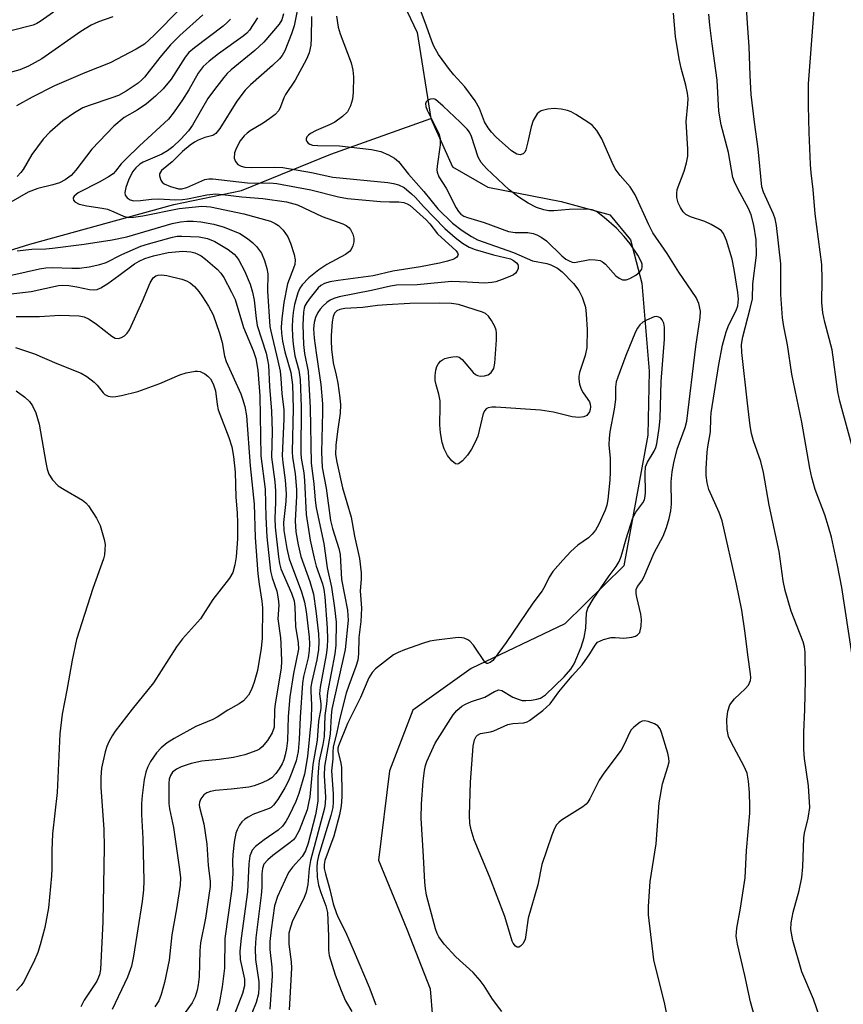
# Model space of a CAD drawing. Units: inches. Extents: x 1195768 to 1201768, y 525457 to 529457.
# Drawn here: x 1196303 to 1196478, y 527011 to 527219 of the extents above; entities that cross this region are included whole.
import ezdxf

# ---------------------------------------------------------------- set-up
doc = ezdxf.new("R2010")
doc.units = ezdxf.units.IN
doc.header["$MEASUREMENT"] = 0
doc.layers.add('HYDRO-Single Line Stream', color=4, linetype='Continuous')
doc.layers.add('Undefined', color=1, linetype='Continuous')

msp = doc.modelspace()

# ---------------------------------------------------------------- linework, layer by layer
at = {"layer": 'HYDRO-Single Line Stream'}
for points in [[(1196373.19, 527397.97), (1196373.9, 527396.36), (1196383.18, 527380.18), (1196390.48, 527365.96), (1196392.78, 527349.31), (1196393.24, 527329.14), (1196390.53, 527315), (1196380.59, 527300.3), (1196380.36, 527299.2), (1196372.43, 527286.96), (1196370.11, 527273.44), (1196370.46, 527260.13), (1196373.82, 527245.23), (1196387.52, 527216.41), (1196390.44, 527198.16)], [(1196184.7, 527179.65), (1196191.26, 527178.24), (1196203.26, 527176.08), (1196215.26, 527174.05), (1196225.21, 527171.17), (1196242.1, 527166.75), (1196254.99, 527165.21), (1196271.84, 527164.72), (1196283.15, 527165.87), (1196291.8, 527167.33), (1196305.45, 527171.6), (1196335.93, 527179.95), (1196350.31, 527182.93), (1196369.24, 527190.64), (1196390.44, 527198.16)], [(1196390.44, 527198.16), (1196395.02, 527187.98), (1196402.53, 527183.64), (1196418.06, 527180.64), (1196428.39, 527177.76), (1196428.42, 527177.72), (1196432.71, 527172.47), (1196435.17, 527163.29), (1196436.67, 527144.63), (1196436.39, 527131.07), (1196431.35, 527103.42), (1196418.79, 527091.14), (1196398.94, 527081.68), (1196386.58, 527072.82), (1196381.62, 527060), (1196379.31, 527041.03), (1196385.33, 527026.45), (1196390.26, 527013.8), (1196391.27, 527001.61), (1196389.25, 526984.54), (1196385.44, 526957.43), (1196388.93, 526936.58), (1196392.74, 526922.92)]]:
    msp.add_lwpolyline(points, dxfattribs=at)
at = {"layer": 'Undefined'}
for points, elevation in [([(1196482.17, 527119.75), (1196477.07, 527138.29), (1196476.7, 527140.31), (1196475.5, 527149.19), (1196473.94, 527155.01), (1196473.48, 527157.04), (1196473.27, 527159.19), (1196473.34, 527164.05), (1196473.26, 527167.29), (1196471.86, 527177.96), (1196471.44, 527183.15), (1196471.02, 527186.65), (1196470.89, 527188.42), (1196470.58, 527195.26), (1196470.46, 527200.86), (1196470.48, 527205.55), (1196471.56, 527220.29), (1196472.6, 527230.88), (1196473.09, 527233.71), (1196473.55, 527235.6), (1196473.92, 527236.6), (1196475.21, 527239.53), (1196475.9, 527241.38), (1196478.01, 527249)], 262), ([(1196479.7, 527084.49), (1196477.54, 527098.79), (1196476.63, 527103.58), (1196475.33, 527109.45), (1196474.73, 527111.69), (1196473.93, 527114.19), (1196471.89, 527119.58), (1196471.17, 527122.12), (1196470.76, 527124.09), (1196469.03, 527133.85), (1196466.95, 527144.04), (1196465.99, 527150.21), (1196465.2, 527154.11), (1196464.92, 527155.94), (1196464.6, 527160.87), (1196464.63, 527167.42), (1196463.66, 527175.53), (1196463.4, 527176.92), (1196463.07, 527177.95), (1196460.92, 527182.61), (1196460.58, 527183.71), (1196459.82, 527191.73), (1196459.01, 527197.42), (1196458.34, 527203.31), (1196458.09, 527207.32), (1196457.89, 527213.44), (1196457.51, 527218.34), (1196457.09, 527225.39)], 260), ([(1196310.41, 527220.75), (1196307.59, 527218.71), (1196306.91, 527218.31), (1196306.14, 527217.99), (1196301.37, 527216.74)], 272), ([(1196337.29, 527221.46), (1196331.79, 527215.82), (1196329.69, 527213.95), (1196327.98, 527212.87), (1196322.47, 527209.99), (1196317.09, 527207.86), (1196310.62, 527205.14), (1196305.91, 527202.74), (1196302.6, 527200.9)], 268), ([(1196362.11, 527220.99), (1196361.43, 527217.8), (1196360.89, 527216.1), (1196359.45, 527212.54), (1196358.89, 527211.55), (1196358.35, 527210.84), (1196356.87, 527209.4), (1196352.17, 527205.34), (1196351.03, 527204.17), (1196349.3, 527201.89), (1196345.67, 527196.08), (1196344.83, 527195.02), (1196344.22, 527194.62), (1196342.48, 527194.14), (1196341.11, 527193.61), (1196340.34, 527193.19), (1196339.38, 527192.52), (1196337.78, 527191.23), (1196335.58, 527189.02), (1196333.35, 527187.14), (1196332.93, 527186.5), (1196332.89, 527186.04), (1196333.16, 527185.1), (1196333.45, 527184.69), (1196333.88, 527184.36), (1196335.23, 527183.78), (1196336.96, 527183.32), (1196337.67, 527183.31), (1196338.7, 527183.57), (1196342.51, 527185.28), (1196343.39, 527185.43), (1196344.24, 527185.42), (1196351.55, 527184.57), (1196353.14, 527184.51), (1196356.23, 527184.56), (1196357.79, 527184.45), (1196364.99, 527183.11), (1196370.82, 527181.61), (1196372.77, 527181.24), (1196379.74, 527180.62), (1196381.63, 527180.53), (1196383.61, 527180.53), (1196384.68, 527180.39), (1196385.42, 527180.12), (1196386, 527179.73), (1196389.46, 527176.69), (1196390.23, 527175.84), (1196391.86, 527173.77), (1196395.77, 527170.14), (1196396.08, 527169.71), (1196396.18, 527169.33), (1196396.15, 527169.15), (1196395.94, 527168.81), (1196395.31, 527168.41), (1196393.94, 527167.94), (1196392.22, 527167.51), (1196388.25, 527166.73), (1196382.37, 527165.83), (1196378.16, 527164.89), (1196370.74, 527163.89), (1196369, 527163.56), (1196367.89, 527163.25), (1196367.11, 527162.84), (1196366.51, 527162.33), (1196364.83, 527160.22), (1196364.14, 527159.24), (1196363.71, 527158.47), (1196363.54, 527157.99), (1196363.4, 527157.17), (1196363.3, 527154.47), (1196363.44, 527150.29), (1196363.65, 527148.4), (1196364.39, 527144.57), (1196364.84, 527136.9), (1196365.06, 527125.17), (1196365.63, 527120.8), (1196365.89, 527117.32), (1196366.09, 527115.73), (1196367.74, 527108.16), (1196368.42, 527102.98), (1196369.37, 527098.88), (1196370.01, 527094.48), (1196370.32, 527091.5), (1196370.28, 527086.59), (1196370.06, 527084.74), (1196368.5, 527076.58), (1196368.31, 527074.17), (1196367.92, 527071.71), (1196367.8, 527067.25), (1196367.53, 527065.56), (1196366.78, 527062.08), (1196366.58, 527060.71), (1196366.43, 527058.53), (1196366.44, 527053.64), (1196366.27, 527052.25), (1196365.96, 527050.68), (1196364.42, 527044.68), (1196363.85, 527043), (1196363.14, 527041.82), (1196361.06, 527039.59), (1196360.22, 527038.45), (1196357.88, 527033.37), (1196357.31, 527031.35), (1196356.55, 527026.31), (1196356.26, 527023.78), (1196356.29, 527022.15), (1196356.71, 527018.38), (1196356.81, 527016.53), (1196356.29, 527009.48)], 258), ([(1196441.39, 527003.51), (1196439.98, 527010.55), (1196437.66, 527019.95), (1196436.54, 527029.48), (1196436.57, 527031.24), (1196436.93, 527036.5), (1196438.19, 527044.53), (1196438.8, 527053.17), (1196439.5, 527057.22), (1196440.68, 527060.8), (1196440.91, 527061.91), (1196440.87, 527062.67), (1196440.65, 527063.72), (1196439.29, 527068.13), (1196438.99, 527068.88), (1196438.51, 527069.49), (1196437.82, 527069.92), (1196436.51, 527070.43), (1196435.72, 527070.56), (1196435.22, 527070.48), (1196434.76, 527070.26), (1196433.46, 527069.24), (1196432.88, 527068.64), (1196432.56, 527068.17), (1196431.4, 527065.53), (1196430.77, 527064.39), (1196427.1, 527059.47), (1196426.09, 527058), (1196424.13, 527054.03), (1196423.68, 527053.31), (1196423.31, 527052.92), (1196422.63, 527052.38), (1196418.09, 527049.55), (1196417.51, 527049.05), (1196417.05, 527048.5), (1196416.63, 527047.74), (1196416.07, 527046.38), (1196413.94, 527040.15), (1196413.12, 527035.81), (1196411.03, 527028.77), (1196410.38, 527024.24), (1196409.91, 527023.32), (1196409.43, 527022.8), (1196409.08, 527022.6), (1196408.73, 527022.61), (1196408.38, 527022.84), (1196407.9, 527023.43), (1196407.66, 527023.91), (1196406.1, 527029.13), (1196402.82, 527037.58), (1196399.62, 527045.35), (1196398.97, 527047.49), (1196398.71, 527048.85), (1196398.59, 527050.61), (1196398.84, 527057.59), (1196399.4, 527065.19), (1196399.67, 527066.54), (1196399.99, 527067.22), (1196400.33, 527067.54), (1196400.96, 527067.86), (1196403.03, 527068.22), (1196403.77, 527068.42), (1196406.72, 527069.79), (1196407.82, 527070.02), (1196410.13, 527070.18), (1196410.8, 527070.39), (1196411.31, 527070.66), (1196414.14, 527072.79), (1196415.68, 527074.16), (1196417.53, 527076.68), (1196420.38, 527080.07), (1196422.5, 527082.42), (1196424.14, 527084.75), (1196425.23, 527086.63), (1196425.76, 527087.23), (1196427, 527087.8), (1196428.66, 527088.2), (1196429.48, 527088.23), (1196431.35, 527088.08), (1196433.03, 527088.3), (1196433.81, 527088.53), (1196434.25, 527088.76), (1196434.69, 527089.32), (1196435.01, 527090.63), (1196435.08, 527092.05), (1196434.9, 527093.14), (1196434.06, 527096.74), (1196433.93, 527097.57), (1196433.93, 527098.37), (1196434.19, 527099.03), (1196435.13, 527100.26), (1196435.55, 527100.99), (1196437.73, 527106.19), (1196439.63, 527109.68), (1196440.39, 527111.56), (1196440.95, 527113.41), (1196441.27, 527115.07), (1196441.43, 527116.47), (1196441.35, 527121.2), (1196441.55, 527123.3), (1196441.92, 527125.25), (1196442.65, 527128.14), (1196444.3, 527132.69), (1196444.67, 527134.08), (1196446.55, 527149.85), (1196447.52, 527156.03), (1196447.56, 527157.34), (1196447.2, 527158.98), (1196446.64, 527160.27), (1196442.97, 527165.64), (1196440.5, 527169.6), (1196437.49, 527173.96), (1196436.59, 527175.69), (1196433.72, 527182.03), (1196432.64, 527183.7), (1196430.53, 527186.12), (1196429.5, 527187.55), (1196428.86, 527188.84), (1196426.69, 527193.91), (1196425.57, 527195.67), (1196424.61, 527196.77), (1196423.66, 527197.45), (1196421.16, 527199.02), (1196420.14, 527199.59), (1196419.36, 527199.91), (1196418.06, 527200.19), (1196416.57, 527200.29), (1196415.19, 527200.15), (1196413.83, 527199.79), (1196413.36, 527199.54), (1196412.98, 527199.18), (1196412.13, 527197.78), (1196411.66, 527196.45), (1196411, 527193.25), (1196410.53, 527191.54), (1196410.31, 527191.06), (1196410.01, 527190.69), (1196409.36, 527190.5), (1196408.66, 527190.66), (1196407.52, 527191.33), (1196404.28, 527194.26), (1196403.24, 527195.31), (1196402.55, 527196.23), (1196401.81, 527197.47), (1196400.72, 527200.29), (1196399.78, 527201.97), (1196397.59, 527204.93), (1196395.3, 527207.46), (1196394.38, 527208.6), (1196392.07, 527211.78), (1196391.07, 527213.5), (1196390.62, 527214.56), (1196389.52, 527217.78), (1196388.17, 527221.33)], 254), ([(1196347.98, 527219.27), (1196347.28, 527218.53), (1196346.43, 527217.78), (1196340.29, 527213.13), (1196339.14, 527212.18), (1196338.35, 527211.22), (1196335.39, 527206.53), (1196333.7, 527204.51), (1196332.03, 527202.89), (1196330.14, 527201.31), (1196328.17, 527199.99), (1196325.43, 527198.42), (1196323.24, 527196.57), (1196318.59, 527191.66), (1196315.15, 527187.22), (1196314.2, 527186.15), (1196312.92, 527185.19), (1196311.69, 527184.58), (1196310.28, 527184.13), (1196307.15, 527183.38), (1196305.04, 527182.55), (1196297.68, 527178.33)], 264), ([(1196323.01, 527219.73), (1196320, 527218.64), (1196318.44, 527217.95), (1196316.26, 527216.63), (1196307.96, 527210.81), (1196305.17, 527209.31), (1196303.33, 527208.5), (1196300.44, 527207.75)], 270), ([(1196342.11, 527220.13), (1196337.2, 527215.75), (1196335.21, 527213.81), (1196332.97, 527211.12), (1196329.71, 527206.96), (1196329.19, 527206.39), (1196328.37, 527205.69), (1196325.81, 527203.98), (1196324.21, 527203.09), (1196322.79, 527202.55), (1196318.03, 527200.97), (1196316.66, 527200.43), (1196314.86, 527199.39), (1196312.38, 527197.73), (1196309.66, 527195.31), (1196308.25, 527193.84), (1196305.83, 527190.56), (1196304.03, 527187.4), (1196303.51, 527186.73), (1196302.72, 527185.91)], 266), ([(1196353.71, 527219.54), (1196351.96, 527216.9), (1196351.44, 527216.29), (1196350.67, 527215.61), (1196345.38, 527211.89), (1196343.41, 527210.34), (1196342.18, 527209.18), (1196341.12, 527207.79), (1196339.15, 527204.26), (1196337.81, 527202.12), (1196336, 527199.58), (1196334.78, 527198.08), (1196328.67, 527192.43), (1196325.82, 527189.65), (1196324.79, 527188.58), (1196323.61, 527187.06), (1196323.05, 527186.49), (1196322.09, 527185.81), (1196320.27, 527184.76), (1196315.63, 527182.41), (1196314.8, 527181.77), (1196314.59, 527181.41), (1196314.57, 527181.23), (1196314.69, 527180.86), (1196314.96, 527180.53), (1196315.85, 527180.07), (1196317.49, 527179.67), (1196320.72, 527179.2), (1196321.87, 527178.96), (1196323.24, 527178.45), (1196325.24, 527177.49), (1196326.28, 527177.23), (1196327.41, 527177.27), (1196329.4, 527177.58), (1196337.06, 527179.13), (1196341.86, 527179.6), (1196342.86, 527179.58), (1196343.71, 527179.45), (1196350.75, 527177.97), (1196356.42, 527176.41), (1196357.44, 527175.97), (1196358.14, 527175.53), (1196359.12, 527174.52), (1196360.1, 527173.13), (1196360.67, 527171.81), (1196361.48, 527169.35), (1196361.68, 527168.26), (1196361.56, 527167.26), (1196361.32, 527166.46), (1196360.01, 527163.14), (1196359.25, 527159.19), (1196358.83, 527155.76), (1196358.72, 527153.98), (1196358.75, 527152.68), (1196358.97, 527151.01), (1196359.47, 527148.75), (1196360.75, 527144.34), (1196361.08, 527141.79), (1196361.23, 527136.72), (1196361.05, 527127.56), (1196361.12, 527126.42), (1196361.65, 527122.92), (1196361.92, 527119.58), (1196361.91, 527118.17), (1196361.64, 527112.97), (1196361.79, 527110.65), (1196362.29, 527107.86), (1196362.85, 527105.41), (1196364.75, 527100.09), (1196365.51, 527097.38), (1196366.06, 527093.9), (1196366.6, 527089.03), (1196366.68, 527087.33), (1196366.58, 527085.68), (1196366.26, 527083.48), (1196365.21, 527078.91), (1196365.01, 527077.74), (1196364.96, 527076.86), (1196365.09, 527073.9), (1196365.07, 527070.89), (1196364.28, 527063), (1196363.65, 527059.28), (1196362.46, 527055.15), (1196361.79, 527053.45), (1196360.37, 527050.51), (1196359.65, 527049.23), (1196358.98, 527048.28), (1196358.04, 527047.37), (1196355.06, 527045.34), (1196353.28, 527043.93), (1196352.56, 527043.14), (1196352.23, 527042.49), (1196352.07, 527041.96), (1196351.82, 527040.26), (1196351.53, 527034.34), (1196350.2, 527024.53), (1196349.95, 527021.8), (1196350.01, 527020.02), (1196350.91, 527015.82), (1196350.91, 527014.42), (1196350.49, 527012.83), (1196348.17, 527006.81)], 262), ([(1196359.2, 527220.34), (1196358.83, 527219.13), (1196358.27, 527218.16), (1196355.03, 527214.37), (1196353.08, 527212.59), (1196348.06, 527208.48), (1196347.27, 527207.74), (1196346.53, 527206.89), (1196344.53, 527204.33), (1196343.17, 527202.41), (1196339.93, 527196.76), (1196339.03, 527195.61), (1196337.42, 527193.84), (1196335.7, 527192.19), (1196334.63, 527191.31), (1196333.37, 527190.64), (1196329.46, 527188.94), (1196328.73, 527188.5), (1196327.87, 527187.75), (1196327.21, 527186.86), (1196326.3, 527185.12), (1196325.74, 527183.56), (1196325.56, 527182.53), (1196325.66, 527181.92), (1196326.05, 527181.37), (1196326.7, 527180.94), (1196327.48, 527180.76), (1196328.89, 527180.79), (1196331.24, 527181.11), (1196332.63, 527181.2), (1196336.36, 527180.98), (1196337.76, 527181), (1196338.81, 527181.16), (1196342.95, 527182.05), (1196344.86, 527182.22), (1196346.28, 527182.12), (1196350.37, 527181.61), (1196354.81, 527181.26), (1196359.85, 527180.52), (1196362.15, 527179.9), (1196367.38, 527177.42), (1196371.76, 527175.86), (1196372.44, 527175.55), (1196373.04, 527175.09), (1196373.38, 527174.66), (1196373.87, 527173.65), (1196374.1, 527172.85), (1196374.1, 527172.03), (1196373.89, 527171.2), (1196373.55, 527170.44), (1196373.21, 527170.03), (1196372.32, 527169.39), (1196368.39, 527167.23), (1196366.71, 527166.16), (1196364.56, 527164.43), (1196363.13, 527162.92), (1196362.64, 527162.22), (1196362.21, 527161.23), (1196361.55, 527158.76), (1196361.22, 527157.08), (1196361.08, 527155.65), (1196361.03, 527153.95), (1196361.08, 527152.02), (1196361.21, 527150.36), (1196361.57, 527147.89), (1196362.45, 527144.89), (1196362.74, 527142.88), (1196362.92, 527137.08), (1196362.84, 527127.29), (1196362.95, 527126.19), (1196363.49, 527123.12), (1196363.66, 527121.47), (1196363.98, 527114.32), (1196364.87, 527108.88), (1196365.66, 527105.07), (1196366.13, 527103.37), (1196367.46, 527099.63), (1196367.76, 527098.39), (1196367.94, 527096.84), (1196368.42, 527090.21), (1196368.48, 527087.86), (1196368.43, 527086.15), (1196368.22, 527084.53), (1196366.93, 527077.7), (1196366.85, 527076.3), (1196367.1, 527074.19), (1196367.1, 527073.21), (1196366.63, 527070.53), (1196366.29, 527066.48), (1196365.37, 527061.3), (1196364.76, 527054.46), (1196364.52, 527053.09), (1196364.18, 527051.74), (1196362.51, 527047.32), (1196361.75, 527045.9), (1196361.28, 527045.35), (1196360.62, 527044.79), (1196356.93, 527042.05), (1196355.85, 527041.14), (1196355.05, 527040.17), (1196354.7, 527039.3), (1196354.58, 527038.15), (1196354.56, 527035.29), (1196354.47, 527033.65), (1196353.31, 527024.58), (1196353.15, 527022.33), (1196353.24, 527019.97), (1196353.99, 527015.28), (1196353.99, 527014.13), (1196353.87, 527012.7), (1196353.39, 527010.89), (1196352.5, 527008.63)], 260), ([(1196365.11, 527219.81), (1196365.08, 527215.18), (1196364.98, 527213.73), (1196364.62, 527212.12), (1196364.08, 527210.78), (1196361.63, 527206.32), (1196359.59, 527203.3), (1196359.24, 527202.55), (1196358.56, 527200.66), (1196358.19, 527199.9), (1196357.43, 527199.06), (1196356.29, 527198.16), (1196354.85, 527197.18), (1196352.14, 527195.59), (1196351.46, 527195.1), (1196350.86, 527194.53), (1196350.01, 527193.44), (1196349.19, 527191.99), (1196348.83, 527190.89), (1196348.73, 527189.79), (1196349, 527189.07), (1196349.52, 527188.48), (1196350.2, 527188.09), (1196350.97, 527187.91), (1196352.36, 527187.82), (1196357.22, 527187.91), (1196359.06, 527187.81), (1196365.12, 527186.72), (1196369.62, 527185.79), (1196381.31, 527184.62), (1196382.48, 527184.45), (1196383.53, 527184.16), (1196384.74, 527183.56), (1196386.34, 527182.26), (1196387.17, 527181.44), (1196388.85, 527179.53), (1196393.41, 527174.89), (1196395.6, 527172.95), (1196397.16, 527171.77), (1196398.55, 527170.94), (1196399.81, 527170.42), (1196403.69, 527169.34), (1196407.31, 527168.45), (1196407.94, 527168.12), (1196408.55, 527167.64), (1196408.84, 527167.27), (1196408.96, 527166.87), (1196408.91, 527166.43), (1196408.64, 527165.78), (1196408.35, 527165.4), (1196407.93, 527165.08), (1196407.17, 527164.69), (1196405.54, 527164.05), (1196404.16, 527163.59), (1196403.37, 527163.41), (1196401.79, 527163.3), (1196398.12, 527163.54), (1196394.88, 527163.63), (1196392.58, 527163.46), (1196387.55, 527162.93), (1196383.13, 527162.89), (1196381.89, 527162.67), (1196377.86, 527161.72), (1196370.97, 527160.44), (1196369.85, 527160.07), (1196369.07, 527159.7), (1196368.38, 527159.2), (1196367.53, 527158.41), (1196366.95, 527157.76), (1196366.48, 527157.06), (1196365.99, 527156.05), (1196365.67, 527154.99), (1196365.58, 527153.64), (1196365.71, 527151.67), (1196366.1, 527148.52), (1196367.08, 527141.8), (1196367.42, 527137.72), (1196367.45, 527135.95), (1196367.23, 527127.51), (1196367.41, 527124.24), (1196368.22, 527119.88), (1196369.13, 527113), (1196369.56, 527111.33), (1196370.89, 527107.07), (1196371.19, 527105.81), (1196371.5, 527100.54), (1196372.72, 527094.04), (1196372.85, 527092.92), (1196372.86, 527091.89), (1196372.29, 527085.66), (1196369.46, 527073.06), (1196369.3, 527071.72), (1196369.11, 527067.73), (1196367.87, 527060.92), (1196367.8, 527058.97), (1196368.1, 527054.38), (1196368.05, 527053.05), (1196367.9, 527052.05), (1196364.9, 527040.95), (1196364.6, 527039.27), (1196364.35, 527035.89), (1196364.02, 527034.26), (1196363.48, 527032.92), (1196361.1, 527028.2), (1196360.64, 527026.88), (1196360.35, 527025.55), (1196360.32, 527023.23), (1196360.8, 527019.54), (1196360.88, 527018.2), (1196360.38, 527009.35)], 256), ([(1196370.39, 527219.89), (1196370.74, 527217.53), (1196371.2, 527216.12), (1196373.53, 527209.99), (1196373.9, 527208.43), (1196374, 527206.99), (1196373.95, 527203.74), (1196373.82, 527202.28), (1196373.39, 527200.88), (1196372.72, 527199.6), (1196371.71, 527198.62), (1196370.08, 527197.44), (1196369.06, 527196.92), (1196366.09, 527195.67), (1196364.89, 527194.99), (1196364.48, 527194.67), (1196364.16, 527194.29), (1196363.99, 527193.87), (1196363.99, 527193.66), (1196364.13, 527193.31), (1196364.4, 527193), (1196364.78, 527192.75), (1196365.36, 527192.56), (1196366.48, 527192.44), (1196371.06, 527192.37), (1196377.84, 527191.59), (1196379.85, 527191.22), (1196381.45, 527190.52), (1196382.71, 527189.81), (1196383.59, 527189.1), (1196385.66, 527186.4), (1196388.94, 527182.71), (1196391.87, 527179.08), (1196394.99, 527176.03), (1196397.06, 527174.45), (1196399, 527173.19), (1196400.3, 527172.5), (1196407.93, 527169.81), (1196411.97, 527168.06), (1196415.02, 527167.45), (1196415.83, 527167.22), (1196417.26, 527166.51), (1196418.26, 527165.72), (1196420.62, 527163.22), (1196421.77, 527161.78), (1196422.49, 527160.31), (1196423.17, 527158.2), (1196423.36, 527156.74), (1196423.57, 527153.5), (1196423.49, 527149.68), (1196423.14, 527147.96), (1196421.93, 527144.35), (1196421.77, 527143.53), (1196421.76, 527142.98), (1196421.95, 527141.89), (1196422.31, 527140.83), (1196422.73, 527140.08), (1196424.03, 527138.16), (1196424.2, 527137.63), (1196424.24, 527137.07), (1196424.17, 527136.52), (1196424.01, 527136.05), (1196423.46, 527135.27), (1196422.83, 527134.95), (1196421.79, 527134.84), (1196420.4, 527134.95), (1196416.44, 527135.98), (1196413.65, 527136.37), (1196404.2, 527137.03), (1196403.33, 527137.03), (1196402.54, 527136.87), (1196402.17, 527136.65), (1196401.87, 527136.34), (1196401.51, 527135.68), (1196400.37, 527130.9), (1196399.81, 527129.64), (1196399, 527128.12), (1196398.22, 527126.89), (1196397.11, 527125.64), (1196396.31, 527125.05), (1196395.98, 527124.97), (1196395.64, 527125.04), (1196394.85, 527125.65), (1196393.97, 527126.76), (1196393.22, 527128.23), (1196392.8, 527129.56), (1196392.49, 527131.57), (1196392.32, 527133.29), (1196392.42, 527137.23), (1196392.37, 527138.37), (1196392.13, 527139.79), (1196391.53, 527141.73), (1196391.33, 527142.67), (1196391.31, 527143.74), (1196391.46, 527144.87), (1196391.7, 527145.67), (1196391.95, 527146.14), (1196392.46, 527146.75), (1196392.87, 527147.07), (1196393.38, 527147.31), (1196394.22, 527147.55), (1196395.08, 527147.69), (1196395.92, 527147.73), (1196396.43, 527147.63), (1196397.08, 527147.16), (1196399.38, 527144.39), (1196399.88, 527143.97), (1196400.28, 527143.76), (1196400.97, 527143.6), (1196401.8, 527143.67), (1196402.59, 527143.91), (1196403.23, 527144.35), (1196403.75, 527145.23), (1196404, 527146.33), (1196404.35, 527151.32), (1196404.36, 527152.77), (1196404.28, 527153.32), (1196403.99, 527154.12), (1196403.28, 527155.39), (1196402.61, 527156.32), (1196402.01, 527156.85), (1196401.33, 527157.18), (1196396.31, 527158.75), (1196394.81, 527158.98), (1196392.25, 527159.07), (1196385.98, 527158.97), (1196381.1, 527158.72), (1196379.08, 527158.57), (1196376.03, 527158.15), (1196372.2, 527157.92), (1196371.16, 527157.71), (1196370.52, 527157.42), (1196370.03, 527156.96), (1196369.69, 527156.26), (1196369.48, 527155.14), (1196369.28, 527152.23), (1196369.27, 527151.07), (1196369.37, 527149.33), (1196369.74, 527146.4), (1196370.36, 527143.78), (1196370.67, 527142.09), (1196371.13, 527138.98), (1196371.25, 527137.54), (1196371.19, 527135.78), (1196370.61, 527131.84), (1196370.28, 527128.96), (1196370.24, 527127.02), (1196370.5, 527125.37), (1196371.69, 527119.95), (1196373.51, 527113.72), (1196374.24, 527109.7), (1196375.32, 527104.96), (1196375.65, 527101.9), (1196375.63, 527100.6), (1196375.44, 527098.14), (1196375.72, 527094.44), (1196375.58, 527091.61), (1196375.16, 527088.25), (1196375.08, 527084.8), (1196374.91, 527083.43), (1196374.52, 527082.09), (1196373.01, 527078.03), (1196372.5, 527076.45), (1196371.12, 527071.13), (1196370.49, 527068.14), (1196369.72, 527064.98), (1196369.64, 527064.01), (1196369.65, 527062.54), (1196369.39, 527060), (1196369.74, 527055.12), (1196369.73, 527053.35), (1196369.61, 527052.18), (1196369.19, 527050.49), (1196366.62, 527041.96), (1196366.33, 527040.63), (1196366.22, 527039.54), (1196366.34, 527037.48), (1196366.61, 527035.78), (1196367.08, 527034.19), (1196368.14, 527031.38), (1196368.48, 527029.94), (1196368.69, 527024.92), (1196368.71, 527021.98), (1196368.87, 527020.85), (1196370.13, 527016.73), (1196371.42, 527013.43), (1196372.35, 527011.26), (1196373.64, 527009)], 254), ([(1196460.65, 527002.19), (1196458.15, 527011.04), (1196456.95, 527016.6), (1196455.41, 527023.23), (1196455.14, 527024.96), (1196455.29, 527026.66), (1196456.03, 527030.89), (1196457.01, 527037.28), (1196457.33, 527043.1), (1196458.02, 527050.98), (1196458.04, 527052.48), (1196457.93, 527055.42), (1196457.76, 527057.77), (1196457.45, 527059.48), (1196456.78, 527061.03), (1196454.15, 527065.94), (1196453.52, 527067.28), (1196453.19, 527068.71), (1196453.13, 527070.88), (1196453.36, 527072.59), (1196453.8, 527073.94), (1196454.25, 527074.63), (1196454.79, 527075.26), (1196457.06, 527077.32), (1196457.77, 527078.12), (1196458.16, 527079.15), (1196458.23, 527079.71), (1196458.2, 527080.56), (1196457.61, 527084.55), (1196457.07, 527089.14), (1196456.32, 527094.04), (1196455.18, 527099.55), (1196452.13, 527112.98), (1196451.51, 527114.69), (1196449.33, 527119.58), (1196448.96, 527120.99), (1196448.78, 527122.57), (1196448.78, 527123.95), (1196448.99, 527127.49), (1196449.12, 527128.66), (1196449.7, 527131.79), (1196449.76, 527134.72), (1196449.85, 527135.83), (1196451.49, 527146.08), (1196452.25, 527150.18), (1196452.99, 527152.96), (1196453.57, 527154.47), (1196455.12, 527157.5), (1196455.47, 527158.51), (1196455.64, 527159.9), (1196455.5, 527161.35), (1196454.73, 527166.23), (1196454.31, 527168.42), (1196453.09, 527172.33), (1196452.45, 527173.82), (1196451.99, 527174.38), (1196451.55, 527174.73), (1196449.8, 527175.76), (1196448.47, 527176.35), (1196445.46, 527177.37), (1196444.49, 527177.88), (1196443.93, 527178.39), (1196443.32, 527179.32), (1196442.86, 527180.35), (1196442.59, 527181.46), (1196442.53, 527182.3), (1196442.66, 527183.15), (1196444.1, 527187.05), (1196444.58, 527188.78), (1196444.87, 527190.23), (1196444.91, 527191.71), (1196444.55, 527197.58), (1196444.91, 527201.25), (1196444.95, 527202.4), (1196444.82, 527203.54), (1196444.48, 527205.24), (1196443.49, 527208.83), (1196443.03, 527210.82), (1196442.27, 527215.6), (1196441.83, 527220.48)], 256), ([(1196472.86, 527007.7), (1196471.5, 527011.63), (1196469.04, 527017.39), (1196467.16, 527024.04), (1196466.74, 527026.33), (1196466.79, 527027.76), (1196467.18, 527030.02), (1196468.5, 527034.62), (1196469.05, 527037.4), (1196469.28, 527039.61), (1196469.44, 527045.75), (1196469.61, 527046.74), (1196470.4, 527049.92), (1196470.71, 527052.21), (1196470.47, 527056.78), (1196469.64, 527062.59), (1196469.49, 527064.47), (1196469.45, 527068.15), (1196469.68, 527073), (1196469.83, 527079.23), (1196469.78, 527085.1), (1196469.61, 527086.24), (1196469.31, 527087.31), (1196466.81, 527093.79), (1196465.5, 527098.21), (1196465.11, 527100.2), (1196464.23, 527106.44), (1196462.13, 527116.29), (1196460.93, 527123.19), (1196460.35, 527125.55), (1196458.84, 527129.88), (1196458.38, 527131.43), (1196458.1, 527133.05), (1196457.51, 527137.88), (1196456.33, 527148.62), (1196456.28, 527150.31), (1196456.53, 527151.91), (1196458.13, 527157.97), (1196458.56, 527159.98), (1196458.67, 527163.18), (1196459.44, 527169.24), (1196459.34, 527172.48), (1196458.87, 527175.59), (1196458.32, 527177.81), (1196457.73, 527179.13), (1196455.52, 527183.17), (1196454.78, 527184.76), (1196454.44, 527185.7), (1196453.48, 527190.99), (1196451.96, 527196.84), (1196451.46, 527199.74), (1196451.13, 527206.29), (1196450.03, 527214.03), (1196449.55, 527217.99), (1196449.35, 527220.31)], 258), ([(1196302.74, 527170.17), (1196305.81, 527170.52), (1196308.84, 527170.58), (1196310.19, 527170.69), (1196316.91, 527171.54), (1196322.88, 527172.45), (1196325.98, 527173.11), (1196335.56, 527175.93), (1196337.39, 527176.29), (1196338.71, 527176.42), (1196340.06, 527176.44), (1196341.68, 527176.33), (1196344.43, 527175.8), (1196346.62, 527175.19), (1196349.94, 527173.82), (1196351.56, 527172.77), (1196352.67, 527171.88), (1196353.49, 527171.1), (1196354.5, 527169.68), (1196355.17, 527168.08), (1196355.64, 527166.42), (1196355.85, 527165.29), (1196355.81, 527161.64), (1196356.29, 527154.11), (1196356.47, 527153.1), (1196358.01, 527146.82), (1196358.47, 527144.66), (1196358.65, 527143.07), (1196358.82, 527139.96), (1196359.24, 527136.44), (1196359.28, 527134.59), (1196358.89, 527126.71), (1196359.01, 527125.32), (1196359.56, 527121.55), (1196359.75, 527118.69), (1196359.67, 527117.01), (1196359.22, 527112.56), (1196359.23, 527110.92), (1196359.9, 527107.08), (1196360.37, 527104.92), (1196363.03, 527097.88), (1196363.65, 527095.68), (1196363.97, 527093.71), (1196364.64, 527088.33), (1196364.7, 527086.89), (1196364.63, 527085.49), (1196364.41, 527083.92), (1196363.44, 527079.98), (1196363.19, 527078.55), (1196362.73, 527071.35), (1196362.52, 527066.62), (1196362.26, 527064.1), (1196361.85, 527062.13), (1196360.98, 527059.61), (1196360.22, 527057.85), (1196359.47, 527056.39), (1196357.96, 527053.87), (1196357.09, 527052.7), (1196356.56, 527052.23), (1196356.12, 527051.96), (1196352.7, 527050.69), (1196351.68, 527050.17), (1196350.97, 527049.71), (1196350.36, 527049.15), (1196349.88, 527048.48), (1196349.35, 527047.5), (1196349.09, 527046.74), (1196348.72, 527044.89), (1196348.48, 527042.22), (1196348.41, 527040.74), (1196348.47, 527038.23), (1196348.24, 527034.99), (1196346.76, 527024.45), (1196346.69, 527018.2), (1196346.2, 527014.19), (1196345.53, 527010.69), (1196345.03, 527009.13)], 264), ([(1196298.95, 527164.43), (1196307.44, 527166.33), (1196308.82, 527166.55), (1196310.14, 527166.62), (1196314.29, 527166.47), (1196315.93, 527166.51), (1196318.03, 527166.78), (1196320.24, 527167.27), (1196321.59, 527167.7), (1196324.9, 527169.36), (1196328.94, 527171.13), (1196330.59, 527171.67), (1196335.65, 527173.07), (1196336.62, 527173.23), (1196337.67, 527173.28), (1196341.32, 527173.11), (1196343.05, 527172.75), (1196344.63, 527172.12), (1196347.43, 527170.45), (1196348.71, 527169.42), (1196349.22, 527168.85), (1196349.69, 527168.15), (1196350.93, 527165.89), (1196352.14, 527163.08), (1196352.62, 527161.43), (1196352.95, 527159.72), (1196353.38, 527155.8), (1196353.62, 527154.35), (1196355.49, 527148.44), (1196355.83, 527147.07), (1196355.99, 527145.94), (1196356.25, 527141.38), (1196356.67, 527136.17), (1196356.76, 527131.88), (1196356.65, 527126.43), (1196357.37, 527121.18), (1196357.51, 527119.29), (1196357.51, 527116.82), (1196357.36, 527113.49), (1196357.4, 527111.61), (1196358.12, 527105.33), (1196358.33, 527103.91), (1196358.64, 527102.77), (1196360.9, 527097.6), (1196361.43, 527096.01), (1196361.58, 527094.73), (1196361.73, 527090.59), (1196362.32, 527087.11), (1196362.36, 527085.72), (1196361.34, 527080.58), (1196360.53, 527075.66), (1196360.21, 527071.49), (1196360.02, 527066.4), (1196359.83, 527064.7), (1196359.57, 527063.36), (1196359.27, 527062.34), (1196358.9, 527061.43), (1196358.3, 527060.39), (1196357.59, 527059.39), (1196356.72, 527058.52), (1196356.02, 527058.06), (1196354.67, 527057.44), (1196352.99, 527056.78), (1196351.85, 527056.49), (1196348.09, 527056.06), (1196344.78, 527055.82), (1196343.7, 527055.59), (1196342.94, 527055.3), (1196342.29, 527054.86), (1196341.68, 527054.02), (1196341.39, 527053.31), (1196341.32, 527052.8), (1196341.36, 527052.27), (1196342.28, 527048.78), (1196342.91, 527044.42), (1196343.25, 527039.93), (1196343.66, 527036.63), (1196343.66, 527035.47), (1196342.63, 527028.74), (1196341.57, 527023.53), (1196341.44, 527021.85), (1196341.29, 527016.34), (1196341.11, 527014.62), (1196340.9, 527013.5), (1196340.45, 527012.11), (1196339.82, 527010.81), (1196338.33, 527008.74)], 266), ([(1196299.63, 527160.85), (1196305.72, 527161.57), (1196311.49, 527162.8), (1196312.39, 527162.86), (1196313.67, 527162.79), (1196315.37, 527162.55), (1196318.06, 527161.98), (1196318.9, 527161.91), (1196319.71, 527161.99), (1196320.48, 527162.3), (1196321.93, 527163.23), (1196324.3, 527164.91), (1196327.6, 527167.42), (1196328.56, 527167.97), (1196329.79, 527168.54), (1196331.65, 527169.11), (1196334.77, 527169.83), (1196337.83, 527170.08), (1196339.52, 527169.96), (1196340.36, 527169.76), (1196341.04, 527169.48), (1196341.72, 527169.09), (1196342.68, 527168.39), (1196345.16, 527166.29), (1196345.9, 527165.45), (1196346.55, 527164.52), (1196348.19, 527161.43), (1196348.93, 527159.84), (1196350.71, 527153.88), (1196352.76, 527149.06), (1196353.31, 527147.37), (1196353.72, 527144.9), (1196354.15, 527139.45), (1196354.39, 527126.73), (1196355.31, 527119.65), (1196355.41, 527113.71), (1196355.65, 527109.53), (1196356.44, 527102.26), (1196356.8, 527100.87), (1196357.76, 527098.07), (1196358.08, 527096.44), (1196358.17, 527095.05), (1196357.96, 527092.21), (1196358.54, 527088.15), (1196358.64, 527086.99), (1196358.75, 527083.2), (1196358.7, 527081.75), (1196357.42, 527074.18), (1196357.31, 527072.92), (1196357.18, 527069.21), (1196356.81, 527068), (1196355.8, 527066.38), (1196354.68, 527065.03), (1196354.07, 527064.55), (1196353.55, 527064.27), (1196351.01, 527063.4), (1196348.6, 527062.83), (1196345.57, 527062.38), (1196341.85, 527062), (1196339.63, 527061.52), (1196337.5, 527060.81), (1196336.5, 527060.36), (1196335.64, 527059.66), (1196335.22, 527058.97), (1196334.96, 527058.19), (1196334.85, 527057.35), (1196334.86, 527053.03), (1196335.02, 527051.91), (1196335.9, 527048), (1196337.1, 527039.57), (1196337.33, 527037.38), (1196337.26, 527035.72), (1196336.53, 527030.76), (1196335.49, 527025.2), (1196334.97, 527019.85), (1196333.94, 527015.11), (1196333.23, 527012.61), (1196332.73, 527011.26), (1196331.91, 527009.96)], 268), ([(1196302.51, 527156.27), (1196307.5, 527156.21), (1196311.8, 527156.55), (1196315.86, 527156.36), (1196316.97, 527156.16), (1196317.97, 527155.71), (1196319.57, 527154.61), (1196322.81, 527152.05), (1196323.54, 527151.65), (1196324.19, 527151.56), (1196324.87, 527151.77), (1196325.51, 527152.17), (1196326.07, 527152.7), (1196326.55, 527153.42), (1196329.29, 527159.47), (1196330.94, 527163.36), (1196331.54, 527164.4), (1196332.11, 527164.86), (1196332.59, 527165.02), (1196333.36, 527165.06), (1196334.44, 527164.93), (1196337.65, 527164.17), (1196338.66, 527163.78), (1196339.39, 527163.34), (1196340.29, 527162.6), (1196341.21, 527161.55), (1196342.05, 527160.42), (1196343.32, 527158.45), (1196344.25, 527156.59), (1196345.61, 527152.72), (1196346.18, 527150.7), (1196346.68, 527147.83), (1196347.01, 527146.7), (1196350.13, 527139.86), (1196350.52, 527138.8), (1196350.97, 527137.18), (1196351.31, 527135.22), (1196352.09, 527124.61), (1196352.97, 527116.46), (1196353.19, 527109.38), (1196353.76, 527101.7), (1196354, 527099.51), (1196354.59, 527095.92), (1196354.74, 527094.5), (1196354.68, 527088), (1196354.42, 527085.94), (1196353.65, 527081.26), (1196352.99, 527078.77), (1196352.41, 527077.2), (1196351.74, 527076.03), (1196350.7, 527074.81), (1196349.79, 527074.19), (1196347.36, 527072.8), (1196345.14, 527071.33), (1196344.2, 527070.88), (1196340.58, 527069.39), (1196336.02, 527066.85), (1196334.54, 527065.93), (1196333.23, 527064.83), (1196332.29, 527063.78), (1196331.02, 527061.96), (1196330.37, 527060.71), (1196329.99, 527059.66), (1196329.65, 527058.16), (1196329.21, 527054.76), (1196329.06, 527053.05), (1196329.08, 527050.73), (1196329.38, 527045.63), (1196329.56, 527036.69), (1196329.5, 527034.73), (1196329.23, 527032.29), (1196327.38, 527020.74), (1196326.94, 527018.58), (1196326.13, 527016.26), (1196322.89, 527009.41)], 270), ([(1196405.46, 527008.99), (1196403.49, 527011.63), (1196401.74, 527014.39), (1196400.89, 527015.56), (1196399.38, 527017.28), (1196395.74, 527020.58), (1196393.25, 527023.22), (1196392.12, 527024.79), (1196391.73, 527025.54), (1196391.37, 527026.5), (1196389.52, 527033.66), (1196389.27, 527035.02), (1196389.11, 527036.39), (1196388.87, 527041.8), (1196388.35, 527049.93), (1196388.43, 527052.97), (1196388.79, 527057.81), (1196389.08, 527060.04), (1196389.31, 527061.13), (1196389.59, 527061.94), (1196390.6, 527064.3), (1196391.35, 527065.83), (1196395.16, 527071.84), (1196395.89, 527072.74), (1196397, 527073.69), (1196397.74, 527074.12), (1196399.04, 527074.69), (1196401.84, 527075.59), (1196403.9, 527076.8), (1196404.81, 527077.13), (1196405.48, 527077.01), (1196407.81, 527075.6), (1196408.9, 527075.14), (1196409.74, 527074.91), (1196410.58, 527074.88), (1196411.72, 527074.97), (1196412.85, 527075.16), (1196413.66, 527075.4), (1196414.69, 527076.05), (1196418.68, 527079.86), (1196420.1, 527081.5), (1196420.78, 527082.67), (1196422.27, 527086.16), (1196422.89, 527088.25), (1196423.29, 527090.19), (1196423.42, 527093.42), (1196423.7, 527094.42), (1196424.84, 527096.32), (1196428.22, 527101.32), (1196429.67, 527103.29), (1196430.3, 527104.3), (1196430.75, 527105.41), (1196431.83, 527109.14), (1196433.26, 527113.59), (1196433.87, 527114.8), (1196435.35, 527116.78), (1196435.68, 527117.43), (1196435.84, 527118.14), (1196435.9, 527118.93), (1196435.81, 527122.96), (1196435.91, 527124.36), (1196436.31, 527125.36), (1196437.77, 527127.73), (1196438.09, 527128.48), (1196438.31, 527129.26), (1196438.83, 527132.56), (1196439.05, 527134.61), (1196439.22, 527142.5), (1196439.93, 527151.42), (1196439.95, 527153.98), (1196439.8, 527154.8), (1196439.48, 527155.54), (1196439.15, 527155.9), (1196438.73, 527156.12), (1196438.26, 527156.22), (1196437.74, 527156.15), (1196436.14, 527155.47), (1196435.38, 527155.02), (1196434.72, 527154.46), (1196434.2, 527153.75), (1196433.77, 527152.97), (1196431.78, 527148), (1196430.04, 527143.42), (1196429.72, 527142.38), (1196429.58, 527141.24), (1196429.52, 527138.67), (1196429.3, 527136.62), (1196428.35, 527131.83), (1196428.18, 527130.44), (1196428.15, 527129.06), (1196428.43, 527126.13), (1196428.45, 527123.31), (1196428.36, 527121.57), (1196427.93, 527117.5), (1196427.69, 527116.29), (1196427.33, 527115.23), (1196426.02, 527112.23), (1196425.3, 527110.96), (1196424.6, 527110.11), (1196423.81, 527109.35), (1196421.57, 527107.76), (1196420.12, 527106.47), (1196418.37, 527104.6), (1196416.3, 527102.18), (1196415.5, 527101.02), (1196414.57, 527099.1), (1196413.98, 527098.14), (1196412.04, 527095.5), (1196406.37, 527087.18), (1196403.87, 527083.74), (1196403.53, 527083.34), (1196402.99, 527082.9), (1196402.45, 527082.69), (1196402.28, 527082.7), (1196401.94, 527082.91), (1196399.45, 527086.58), (1196398.68, 527087.45), (1196398.23, 527087.76), (1196397.48, 527088.08), (1196396.99, 527088.19), (1196396.24, 527088.21), (1196391.59, 527087.67), (1196390.17, 527087.43), (1196388.62, 527086.98), (1196384.85, 527085.59), (1196383.52, 527085.06), (1196382.51, 527084.52), (1196378.71, 527081.58), (1196377.95, 527080.8), (1196377.27, 527079.67), (1196375.52, 527075.5), (1196372.72, 527069.99), (1196370.82, 527065.29), (1196370.7, 527064.78), (1196370.68, 527064.12), (1196371.3, 527061.96), (1196371.48, 527060.77), (1196371.52, 527054.5), (1196371.44, 527052.56), (1196371.08, 527050.66), (1196369.82, 527046.13), (1196367.95, 527041), (1196367.79, 527040.1), (1196367.83, 527039.3), (1196368.07, 527038.18), (1196369.02, 527034.83), (1196369.72, 527031.83), (1196370.4, 527029.77), (1196370.83, 527028.76), (1196372.33, 527025.83), (1196374.19, 527021.64), (1196377.33, 527014.16), (1196378.76, 527010.43)], 252), ([(1196302.39, 527149.7), (1196306.44, 527148.36), (1196311.16, 527146.31), (1196316.27, 527144.25), (1196317.5, 527143.53), (1196319.06, 527142.31), (1196319.66, 527141.7), (1196320.93, 527140.1), (1196321.34, 527139.72), (1196322.05, 527139.35), (1196322.84, 527139.21), (1196323.68, 527139.27), (1196324.82, 527139.48), (1196328.28, 527140.36), (1196332.97, 527142.06), (1196337.2, 527143.86), (1196338.54, 527144.31), (1196340.44, 527144.69), (1196340.97, 527144.69), (1196341.49, 527144.56), (1196342.5, 527144.1), (1196343.18, 527143.63), (1196343.74, 527143), (1196344.3, 527141.97), (1196344.75, 527140.52), (1196345.11, 527137.59), (1196345.37, 527136.48), (1196347.58, 527130.62), (1196348.23, 527128.61), (1196348.59, 527126.56), (1196348.91, 527123.29), (1196349.06, 527117.97), (1196349.39, 527114.62), (1196349.46, 527112.54), (1196349.42, 527109.11), (1196349.16, 527105.32), (1196348.89, 527103.62), (1196348.43, 527102), (1196347.72, 527100.79), (1196344.19, 527096.25), (1196341.61, 527092.2), (1196337.8, 527087.91), (1196336.53, 527086.28), (1196331.62, 527078.64), (1196327.08, 527073.07), (1196323.48, 527068.36), (1196322.85, 527067.4), (1196322.19, 527066.15), (1196321.74, 527065.11), (1196321.4, 527063.99), (1196320.61, 527060.56), (1196320.45, 527058.66), (1196320.5, 527056.5), (1196321.1, 527047.55), (1196321.2, 527043.73), (1196320.87, 527028.01), (1196320.4, 527017.86), (1196320.2, 527016.76), (1196319.64, 527015.44), (1196316.96, 527011.38), (1196316.23, 527009.98)], 272), ([(1196302.52, 527140.47), (1196304.38, 527139.17), (1196305.36, 527138.21), (1196306, 527137.33), (1196306.67, 527135.81), (1196307.43, 527133.4), (1196308.78, 527125.3), (1196309.08, 527123.9), (1196309.44, 527122.84), (1196310.25, 527121.65), (1196311.45, 527120.38), (1196312.68, 527119.56), (1196316.58, 527117.32), (1196317.27, 527116.78), (1196317.82, 527116.14), (1196319.53, 527113.48), (1196320.3, 527111.95), (1196321.21, 527108.99), (1196321.36, 527107.9), (1196321.35, 527106.81), (1196321.22, 527105.73), (1196321.01, 527104.89), (1196318.77, 527098.59), (1196315.31, 527087.77), (1196314.38, 527083.39), (1196313.28, 527077.09), (1196312.26, 527071.99), (1196311.78, 527067.79), (1196311.23, 527055.36), (1196310.22, 527046.6), (1196310.09, 527043.12), (1196310.11, 527039.24), (1196310.04, 527037.75), (1196309.37, 527030.95), (1196308.58, 527026.8), (1196307.63, 527023.13), (1196307.12, 527021.46), (1196306.17, 527019.35), (1196304.11, 527015.21), (1196303.61, 527014.5), (1196302.57, 527013.45)], 274)]:
    msp.add_lwpolyline(points, dxfattribs=dict(at, elevation=elevation))
at = {"layer": 'Undefined', "elevation": 252}
msp.add_lwpolyline([(1196390.95, 527202.33), (1196390.37, 527202.28), (1196389.79, 527202.08), (1196389.39, 527201.73), (1196389.3, 527201.27), (1196389.38, 527200.75), (1196389.64, 527199.94), (1196391.83, 527195.56), (1196392.16, 527194.79), (1196392.39, 527193.99), (1196392.39, 527192.59), (1196391.74, 527188.12), (1196391.68, 527187.33), (1196391.73, 527186.82), (1196392.12, 527185.84), (1196393.66, 527183.43), (1196395.8, 527179.24), (1196396.27, 527178.51), (1196396.78, 527177.95), (1196397.42, 527177.52), (1196398.17, 527177.2), (1196401.75, 527176.14), (1196406.88, 527174.27), (1196408.26, 527174.03), (1196410.95, 527174.02), (1196412.07, 527173.82), (1196412.88, 527173.57), (1196413.81, 527173.06), (1196414.9, 527172.27), (1196418.16, 527169.1), (1196419.02, 527168.41), (1196419.7, 527168), (1196420.36, 527167.75), (1196420.84, 527167.7), (1196424.14, 527168.29), (1196425.26, 527168.27), (1196426.33, 527168.08), (1196426.81, 527167.84), (1196427.46, 527167.32), (1196429.66, 527164.84), (1196430.33, 527164.33), (1196431.05, 527163.99), (1196431.81, 527163.99), (1196432.6, 527164.28), (1196433.9, 527164.98), (1196434.74, 527165.69), (1196435.11, 527166.28), (1196435.24, 527166.7), (1196435.22, 527167.31), (1196435.09, 527167.77), (1196434.3, 527169.24), (1196432.69, 527171.61), (1196431.41, 527173.22), (1196429.79, 527174.95), (1196427.15, 527177.25), (1196425.54, 527178.46), (1196424.62, 527178.86), (1196423.53, 527179), (1196419.74, 527178.89), (1196416.49, 527178.6), (1196415.46, 527178.64), (1196414.4, 527178.84), (1196412.83, 527179.34), (1196411.02, 527180.22), (1196409.04, 527181.53), (1196407.04, 527183.08), (1196402.2, 527187.58), (1196401.05, 527188.85), (1196400.46, 527190.03), (1196399.04, 527194.36), (1196398.58, 527195.28), (1196398.08, 527195.95), (1196396.62, 527197.43), (1196393.06, 527200.8), (1196391.43, 527202.21)], close=True, dxfattribs=at)

doc.saveas('drawing.dxf')
